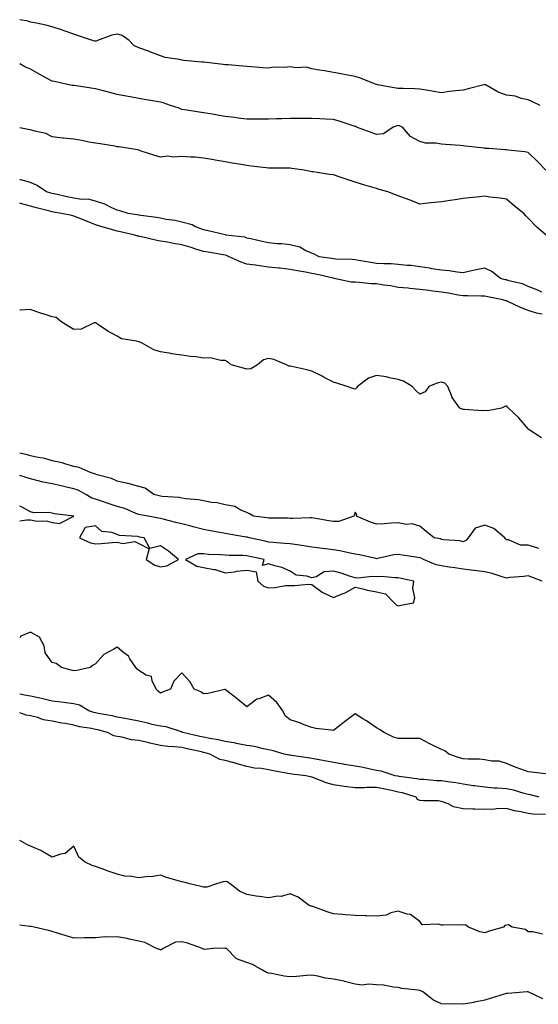
# Model space of a CAD drawing. Units: inches. Extents: x 981683 to 984323, y 7363898 to 7366538.
# Drawn here: x 981683 to 981923, y 7363966 to 7364422 of the extents above; entities that cross this region are included whole.
import ezdxf

# ---------------------------------------------------------------- set-up
doc = ezdxf.new("R2010")
doc.units = ezdxf.units.IN
doc.header["$MEASUREMENT"] = 0
doc.layers.add('Contour_98167363', color=7, linetype='Continuous', true_color=0x1e51d4)

msp = doc.modelspace()

# ---------------------------------------------------------------- linework, layer by layer
at = {"layer": 'Contour_98167363'}
for points in [[(981923.61, 7364381.92, 3297), (981919.83, 7364383.7, 3297), (981918.05, 7364384.49, 3297), (981914.86, 7364385.11, 3297), (981912.33, 7364386.2, 3297), (981908.05, 7364386.66, 3297), (981904.2, 7364388.08, 3297), (981898.7, 7364391.27, 3297), (981898.05, 7364391.6, 3297), (981897.62, 7364391.49, 3297), (981890.4, 7364389.57, 3297), (981888.05, 7364389.02, 3297), (981884.71, 7364388.58, 3297), (981881.64, 7364388.33, 3297), (981878.05, 7364387.79, 3297), (981874.5, 7364388.37, 3297), (981870.99, 7364388.98, 3297), (981868.05, 7364389.47, 3297), (981865.67, 7364389.54, 3297), (981860.28, 7364389.7, 3297), (981858.05, 7364389.76, 3297), (981856.18, 7364390.05, 3297), (981848.52, 7364391.45, 3297), (981848.05, 7364391.53, 3297), (981847.79, 7364391.66, 3297), (981847.09, 7364391.92, 3297), (981840.66, 7364394.53, 3297), (981838.05, 7364395.36, 3297), (981833.85, 7364396.12, 3297), (981832.43, 7364396.3, 3297), (981828.05, 7364397.21, 3297), (981823.96, 7364397.83, 3297), (981821.68, 7364398.29, 3297), (981818.05, 7364398.89, 3297), (981815.69, 7364399.56, 3297), (981810.63, 7364399.35, 3297), (981808.05, 7364399.78, 3297), (981805.58, 7364399.45, 3297), (981800.39, 7364399.57, 3297), (981798.05, 7364399.12, 3297), (981795.46, 7364399.33, 3297), (981790.23, 7364399.74, 3297), (981788.05, 7364399.92, 3297), (981786.21, 7364400.09, 3297), (981779.36, 7364400.61, 3297), (981778.05, 7364400.73, 3297), (981777.01, 7364400.88, 3297), (981768.13, 7364401.84, 3297), (981767.99, 7364401.86, 3297), (981767.22, 7364401.92, 3297), (981758.83, 7364402.7, 3297), (981758.05, 7364402.79, 3297), (981756.88, 7364403.09, 3297), (981750.26, 7364404.12, 3297), (981748.05, 7364404.85, 3297), (981743.22, 7364406.75, 3297), (981742.98, 7364406.85, 3297), (981738.05, 7364408.49, 3297), (981735.8, 7364409.67, 3297), (981733.64, 7364411.92, 3297), (981730.44, 7364414.31, 3297), (981728.05, 7364414.92, 3297), (981725.58, 7364414.39, 3297), (981718.99, 7364411.92, 3297), (981718.36, 7364411.6, 3297), (981718.05, 7364411.6, 3297), (981717.79, 7364411.66, 3297), (981716.72, 7364411.92, 3297), (981710.15, 7364414.02, 3297), (981708.05, 7364414.84, 3297), (981703.64, 7364416.34, 3297), (981702.77, 7364416.64, 3297), (981698.05, 7364418.2, 3297), (981695.08, 7364418.95, 3297), (981689.94, 7364420.03, 3297), (981688.05, 7364420.47, 3297), (981686.99, 7364420.86, 3297), (981683, 7364421.56, 3297)], [(981926.26, 7364351.92, 3298), (981922.21, 7364356.08, 3298), (981918.05, 7364360.16, 3298), (981916.64, 7364360.52, 3298), (981908.82, 7364361.15, 3298), (981908.05, 7364361.3, 3298), (981907.47, 7364361.34, 3298), (981899.86, 7364361.92, 3298), (981898.18, 7364362.05, 3298), (981898.05, 7364362.06, 3298), (981897.89, 7364362.08, 3298), (981889.19, 7364363.07, 3298), (981888.05, 7364363.19, 3298), (981886.64, 7364363.32, 3298), (981879.94, 7364363.81, 3298), (981878.05, 7364363.99, 3298), (981875.5, 7364364.47, 3298), (981870.65, 7364364.51, 3298), (981868.05, 7364365.27, 3298), (981863.7, 7364367.57, 3298), (981860.03, 7364371.92, 3298), (981858.59, 7364372.46, 3298), (981858.05, 7364372.55, 3298), (981857.47, 7364372.49, 3298), (981855.65, 7364371.92, 3298), (981851.22, 7364368.75, 3298), (981848.05, 7364368.47, 3298), (981845.49, 7364369.36, 3298), (981838.71, 7364371.92, 3298), (981838.22, 7364372.09, 3298), (981838.05, 7364372.15, 3298), (981837.71, 7364372.26, 3298), (981830.78, 7364374.65, 3298), (981828.05, 7364375.44, 3298), (981824.36, 7364375.61, 3298), (981821.78, 7364375.65, 3298), (981818.05, 7364375.84, 3298), (981814.11, 7364375.85, 3298), (981811.99, 7364375.86, 3298), (981808.05, 7364375.88, 3298), (981804.25, 7364375.72, 3298), (981801.76, 7364375.63, 3298), (981798.05, 7364375.48, 3298), (981794.49, 7364375.48, 3298), (981791.66, 7364375.53, 3298), (981788.05, 7364375.55, 3298), (981783.88, 7364376.09, 3298), (981782.42, 7364376.28, 3298), (981778.05, 7364376.86, 3298), (981773.67, 7364377.55, 3298), (981772.14, 7364377.83, 3298), (981768.05, 7364378.51, 3298), (981765.14, 7364379.01, 3298), (981760.3, 7364379.67, 3298), (981758.05, 7364380.03, 3298), (981756.7, 7364380.58, 3298), (981752.8, 7364381.92, 3298), (981749.3, 7364383.17, 3298), (981748.05, 7364383.48, 3298), (981746.19, 7364383.78, 3298), (981740.76, 7364384.63, 3298), (981738.05, 7364385.05, 3298), (981734.15, 7364385.82, 3298), (981732.26, 7364386.13, 3298), (981728.05, 7364387.01, 3298), (981724.12, 7364388, 3298), (981721.19, 7364388.77, 3298), (981718.05, 7364389.58, 3298), (981716.01, 7364389.88, 3298), (981709.06, 7364390.91, 3298), (981708.05, 7364391.06, 3298), (981707.32, 7364391.19, 3298), (981703.78, 7364391.92, 3298), (981699.06, 7364392.93, 3298), (981698.05, 7364393.16, 3298), (981695.38, 7364394.59, 3298), (981692.32, 7364396.19, 3298), (981688.05, 7364398.61, 3298), (981685.75, 7364399.61, 3298), (981683, 7364401.08, 3298)], [(981926.41, 7364321.92, 3299), (981921.91, 7364325.78, 3299), (981918.05, 7364329.75, 3299), (981916.99, 7364330.85, 3299), (981916.11, 7364331.92, 3299), (981911.63, 7364335.51, 3299), (981908.05, 7364338.54, 3299), (981905.12, 7364338.99, 3299), (981900.44, 7364339.53, 3299), (981898.05, 7364339.88, 3299), (981895.76, 7364339.63, 3299), (981890.86, 7364339.1, 3299), (981888.05, 7364338.8, 3299), (981884.41, 7364338.28, 3299), (981882.09, 7364337.87, 3299), (981878.05, 7364337.34, 3299), (981873.09, 7364336.88, 3299), (981872.98, 7364336.86, 3299), (981868.05, 7364336.31, 3299), (981863.99, 7364337.86, 3299), (981860.97, 7364339, 3299), (981858.05, 7364340.11, 3299), (981856.73, 7364340.61, 3299), (981853.26, 7364341.92, 3299), (981849.23, 7364343.1, 3299), (981848.05, 7364343.45, 3299), (981845.88, 7364344.09, 3299), (981841.51, 7364345.38, 3299), (981838.05, 7364346.41, 3299), (981833.89, 7364347.76, 3299), (981831.25, 7364348.72, 3299), (981828.05, 7364349.82, 3299), (981826.1, 7364349.96, 3299), (981818.76, 7364351.21, 3299), (981818.05, 7364351.27, 3299), (981817.45, 7364351.32, 3299), (981814.57, 7364351.92, 3299), (981808.9, 7364352.77, 3299), (981808.05, 7364352.87, 3299), (981807.11, 7364352.86, 3299), (981799.04, 7364352.9, 3299), (981798.05, 7364352.9, 3299), (981796.93, 7364353.05, 3299), (981789.98, 7364353.85, 3299), (981788.05, 7364354.12, 3299), (981785.34, 7364354.63, 3299), (981781.28, 7364355.15, 3299), (981778.05, 7364355.86, 3299), (981773.35, 7364356.62, 3299), (981772.84, 7364356.7, 3299), (981768.05, 7364357.49, 3299), (981764.15, 7364358.02, 3299), (981762.01, 7364357.95, 3299), (981758.05, 7364358.36, 3299), (981754.13, 7364358.01, 3299), (981751.5, 7364358.48, 3299), (981748.05, 7364357.92, 3299), (981745.03, 7364358.9, 3299), (981739.2, 7364360.77, 3299), (981738.05, 7364361.14, 3299), (981737.42, 7364361.3, 3299), (981733.84, 7364361.92, 3299), (981728.82, 7364362.7, 3299), (981728.05, 7364362.82, 3299), (981726.97, 7364363, 3299), (981720.21, 7364364.08, 3299), (981718.05, 7364364.43, 3299), (981715.01, 7364364.96, 3299), (981711.8, 7364365.67, 3299), (981708.05, 7364366.26, 3299), (981703.19, 7364366.78, 3299), (981702.94, 7364366.81, 3299), (981698.05, 7364367.34, 3299), (981695.11, 7364368.98, 3299), (981690, 7364369.97, 3299), (981688.05, 7364370.65, 3299), (981686.87, 7364370.74, 3299), (981683, 7364371.53, 3299)], [(981924.48, 7364295.49, 3300), (981922.64, 7364296.51, 3300), (981918.05, 7364298.22, 3300), (981915.47, 7364299.34, 3300), (981909.15, 7364300.82, 3300), (981908.05, 7364301.18, 3300), (981907.45, 7364301.32, 3300), (981905.33, 7364301.92, 3300), (981901.29, 7364305.16, 3300), (981898.05, 7364306.62, 3300), (981894.13, 7364305.83, 3300), (981891.31, 7364305.18, 3300), (981888.05, 7364304.49, 3300), (981885.23, 7364304.74, 3300), (981881.53, 7364305.39, 3300), (981878.05, 7364305.64, 3300), (981873.58, 7364306.39, 3300), (981872.71, 7364306.58, 3300), (981868.05, 7364307.26, 3300), (981863.96, 7364307.83, 3300), (981862.15, 7364307.81, 3300), (981858.05, 7364308.26, 3300), (981854.71, 7364308.58, 3300), (981851.37, 7364308.6, 3300), (981848.05, 7364308.87, 3300), (981845.42, 7364309.29, 3300), (981839.84, 7364310.14, 3300), (981838.05, 7364310.42, 3300), (981836.74, 7364310.61, 3300), (981829.15, 7364310.82, 3300), (981828.05, 7364310.95, 3300), (981827.23, 7364311.1, 3300), (981821.47, 7364311.92, 3300), (981819.21, 7364313.08, 3300), (981818.05, 7364313.52, 3300), (981815.26, 7364314.71, 3300), (981812.47, 7364316.35, 3300), (981808.05, 7364317.41, 3300), (981803.99, 7364317.86, 3300), (981802.06, 7364317.91, 3300), (981798.05, 7364318.29, 3300), (981795.09, 7364318.96, 3300), (981789.81, 7364320.16, 3300), (981788.05, 7364320.56, 3300), (981787.06, 7364320.93, 3300), (981778.28, 7364321.92, 3300), (981778.11, 7364321.98, 3300), (981778.05, 7364321.98, 3300), (981777.97, 7364322, 3300), (981770.11, 7364323.98, 3300), (981768.05, 7364324.33, 3300), (981764, 7364325.97, 3300), (981762.76, 7364326.62, 3300), (981758.05, 7364327.89, 3300), (981754.85, 7364328.71, 3300), (981750.78, 7364329.18, 3300), (981748.05, 7364329.75, 3300), (981746.25, 7364330.12, 3300), (981739.02, 7364330.95, 3300), (981738.05, 7364331.12, 3300), (981737.39, 7364331.26, 3300), (981733.11, 7364331.92, 3300), (981729.31, 7364333.18, 3300), (981728.05, 7364333.46, 3300), (981725.24, 7364334.73, 3300), (981722.43, 7364336.3, 3300), (981718.05, 7364337.64, 3300), (981714.62, 7364338.49, 3300), (981711.51, 7364338.47, 3300), (981708.05, 7364339.03, 3300), (981705.64, 7364339.51, 3300), (981699.01, 7364340.96, 3300), (981698.05, 7364341.16, 3300), (981697.44, 7364341.32, 3300), (981695.43, 7364341.92, 3300), (981691.02, 7364344.89, 3300), (981688.05, 7364346.19, 3300), (981683.57, 7364347.44, 3300), (981683, 7364347.5, 3300)], [(981924.57, 7364285.4, 3301), (981922.01, 7364285.89, 3301), (981918.05, 7364287.04, 3301), (981914.62, 7364288.49, 3301), (981908.7, 7364291.27, 3301), (981908.05, 7364291.56, 3301), (981907.74, 7364291.6, 3301), (981906.34, 7364291.92, 3301), (981899.45, 7364293.31, 3301), (981898.05, 7364293.67, 3301), (981896.35, 7364293.62, 3301), (981890.03, 7364293.9, 3301), (981888.05, 7364293.86, 3301), (981885.79, 7364294.18, 3301), (981881.22, 7364295.09, 3301), (981878.05, 7364295.49, 3301), (981873.94, 7364296.03, 3301), (981872.41, 7364296.28, 3301), (981868.05, 7364296.81, 3301), (981863.36, 7364297.23, 3301), (981862.65, 7364297.32, 3301), (981858.05, 7364297.77, 3301), (981854.59, 7364298.46, 3301), (981851.16, 7364298.82, 3301), (981848.05, 7364299.35, 3301), (981845.55, 7364299.42, 3301), (981839.92, 7364300.04, 3301), (981838.05, 7364300.11, 3301), (981836.28, 7364300.15, 3301), (981828.46, 7364301.92, 3301), (981828.13, 7364302, 3301), (981828.05, 7364302.01, 3301), (981827.94, 7364302.03, 3301), (981819.97, 7364303.84, 3301), (981818.05, 7364304.18, 3301), (981815.23, 7364304.74, 3301), (981811.49, 7364305.36, 3301), (981808.05, 7364306.1, 3301), (981803.37, 7364306.6, 3301), (981802.79, 7364306.66, 3301), (981798.05, 7364307.16, 3301), (981793.84, 7364307.71, 3301), (981791.98, 7364308, 3301), (981788.05, 7364308.53, 3301), (981785.47, 7364309.34, 3301), (981779.91, 7364311.92, 3301), (981778.67, 7364312.53, 3301), (981778.05, 7364312.69, 3301), (981777.15, 7364312.82, 3301), (981770.22, 7364314.09, 3301), (981768.05, 7364314.38, 3301), (981764.48, 7364315.5, 3301), (981762.36, 7364316.23, 3301), (981758.05, 7364317.44, 3301), (981754.13, 7364318.01, 3301), (981751.33, 7364318.64, 3301), (981748.05, 7364319.18, 3301), (981745.72, 7364319.59, 3301), (981738.67, 7364321.3, 3301), (981738.05, 7364321.42, 3301), (981737.62, 7364321.49, 3301), (981736.17, 7364321.92, 3301), (981729.64, 7364323.51, 3301), (981728.05, 7364323.81, 3301), (981725.38, 7364324.59, 3301), (981721.67, 7364325.54, 3301), (981718.05, 7364326.7, 3301), (981714.3, 7364328.17, 3301), (981710.08, 7364329.89, 3301), (981708.05, 7364330.7, 3301), (981707.09, 7364330.96, 3301), (981702.35, 7364331.92, 3301), (981698.69, 7364332.57, 3301), (981698.05, 7364332.7, 3301), (981696.99, 7364332.99, 3301), (981690.7, 7364334.57, 3301), (981688.05, 7364335.31, 3301), (981683.35, 7364336.61, 3301), (981683, 7364336.72, 3301)], [(981924.34, 7364228.21, 3302), (981918.57, 7364231.92, 3302), (981918.35, 7364232.23, 3302), (981918.05, 7364232.37, 3302), (981913.7, 7364237.57, 3302), (981909.02, 7364241.92, 3302), (981908.51, 7364242.38, 3302), (981908.05, 7364242.96, 3302), (981907.28, 7364242.69, 3302), (981905.73, 7364241.92, 3302), (981899.31, 7364240.66, 3302), (981898.05, 7364240.87, 3302), (981896.86, 7364240.73, 3302), (981888.64, 7364241.33, 3302), (981888.05, 7364241.23, 3302), (981887.57, 7364241.44, 3302), (981886.58, 7364241.92, 3302), (981882.98, 7364246.86, 3302), (981882.95, 7364247.02, 3302), (981881.05, 7364251.92, 3302), (981879.52, 7364253.4, 3302), (981878.05, 7364253.85, 3302), (981876.29, 7364253.68, 3302), (981872.22, 7364251.92, 3302), (981870.45, 7364249.52, 3302), (981868.05, 7364248.35, 3302), (981866.16, 7364250.02, 3302), (981864.43, 7364251.92, 3302), (981860.43, 7364254.31, 3302), (981858.05, 7364255.19, 3302), (981854.02, 7364255.95, 3302), (981852.5, 7364256.37, 3302), (981848.05, 7364257.05, 3302), (981844.23, 7364255.74, 3302), (981839.17, 7364251.92, 3302), (981838.7, 7364251.26, 3302), (981838.05, 7364250.62, 3302), (981837.09, 7364250.96, 3302), (981834.36, 7364251.92, 3302), (981829.58, 7364253.45, 3302), (981828.05, 7364253.89, 3302), (981823.85, 7364256.11, 3302), (981822.82, 7364256.69, 3302), (981818.05, 7364259.02, 3302), (981815.71, 7364259.58, 3302), (981808.88, 7364261.09, 3302), (981808.05, 7364261.28, 3302), (981807.47, 7364261.35, 3302), (981806.39, 7364261.92, 3302), (981800.48, 7364264.35, 3302), (981798.05, 7364264.8, 3302), (981795.72, 7364264.26, 3302), (981792.96, 7364261.92, 3302), (981789.93, 7364260.04, 3302), (981788.05, 7364259.94, 3302), (981786.52, 7364260.39, 3302), (981780.82, 7364261.92, 3302), (981779.37, 7364263.24, 3302), (981778.05, 7364264, 3302), (981775.97, 7364264, 3302), (981771.23, 7364265.1, 3302), (981768.05, 7364265.09, 3302), (981764.42, 7364265.56, 3302), (981761.98, 7364265.85, 3302), (981758.05, 7364266.38, 3302), (981753.23, 7364267.09, 3302), (981752.81, 7364267.16, 3302), (981748.05, 7364267.9, 3302), (981744.99, 7364268.86, 3302), (981739.59, 7364271.92, 3302), (981738.61, 7364272.47, 3302), (981738.05, 7364272.59, 3302), (981737.04, 7364272.93, 3302), (981730.11, 7364273.98, 3302), (981728.05, 7364275.18, 3302), (981723.71, 7364277.58, 3302), (981719.51, 7364280.46, 3302), (981718.05, 7364281.42, 3302), (981717.45, 7364281.33, 3302), (981711.5, 7364278.48, 3302), (981708.05, 7364278.23, 3302), (981705.72, 7364279.59, 3302), (981702.01, 7364281.92, 3302), (981699.91, 7364283.78, 3302), (981698.05, 7364284.13, 3302), (981694.76, 7364285.21, 3302), (981692.1, 7364285.97, 3302), (981688.05, 7364287.45, 3302), (981683.34, 7364287.21, 3302), (981683, 7364287.2, 3302)], [(981923.04, 7364176.93, 3303), (981918.05, 7364178.48, 3303), (981914.65, 7364178.52, 3303), (981909, 7364180.98, 3303), (981908.05, 7364181, 3303), (981907.61, 7364181.48, 3303), (981907.38, 7364181.92, 3303), (981902.31, 7364186.18, 3303), (981898.05, 7364187.71, 3303), (981893.54, 7364186.43, 3303), (981890.32, 7364181.92, 3303), (981889.34, 7364180.63, 3303), (981888.05, 7364180.14, 3303), (981886.59, 7364180.47, 3303), (981878.9, 7364181.07, 3303), (981878.05, 7364181.22, 3303), (981877.57, 7364181.44, 3303), (981874.67, 7364181.92, 3303), (981871.02, 7364184.89, 3303), (981868.05, 7364187.3, 3303), (981864.49, 7364188.36, 3303), (981861.81, 7364188.16, 3303), (981858.05, 7364188.79, 3303), (981854.8, 7364188.67, 3303), (981851.56, 7364188.42, 3303), (981848.05, 7364188.3, 3303), (981845.24, 7364189.11, 3303), (981838.67, 7364191.92, 3303), (981838.84, 7364192.71, 3303), (981838.05, 7364193.82, 3303), (981837.73, 7364192.24, 3303), (981837.5, 7364191.92, 3303), (981830.5, 7364189.47, 3303), (981828.05, 7364189.48, 3303), (981825.92, 7364189.79, 3303), (981819, 7364190.97, 3303), (981818.05, 7364191.12, 3303), (981817.35, 7364191.21, 3303), (981809.16, 7364190.81, 3303), (981808.05, 7364190.92, 3303), (981807.11, 7364190.98, 3303), (981799.02, 7364190.95, 3303), (981798.05, 7364191.01, 3303), (981797.3, 7364191.17, 3303), (981791.06, 7364191.92, 3303), (981789.21, 7364193.08, 3303), (981788.05, 7364193.65, 3303), (981785.25, 7364194.72, 3303), (981782.52, 7364196.39, 3303), (981778.05, 7364197.17, 3303), (981774.27, 7364198.14, 3303), (981771.65, 7364198.31, 3303), (981768.05, 7364198.99, 3303), (981765.69, 7364199.56, 3303), (981760.04, 7364199.93, 3303), (981758.05, 7364200.29, 3303), (981756.7, 7364200.57, 3303), (981748.94, 7364201.03, 3303), (981748.05, 7364201.17, 3303), (981747.43, 7364201.3, 3303), (981744.98, 7364201.92, 3303), (981741.07, 7364204.94, 3303), (981738.05, 7364205.68, 3303), (981733.18, 7364207.05, 3303), (981732.89, 7364207.08, 3303), (981728.05, 7364208.11, 3303), (981725.5, 7364209.37, 3303), (981718.86, 7364211.11, 3303), (981718.05, 7364211.4, 3303), (981717.7, 7364211.57, 3303), (981716.08, 7364211.92, 3303), (981710.55, 7364214.42, 3303), (981708.05, 7364214.91, 3303), (981703.86, 7364216.1, 3303), (981702.69, 7364216.56, 3303), (981698.05, 7364217.56, 3303), (981694.68, 7364218.55, 3303), (981690.77, 7364219.19, 3303), (981688.05, 7364219.84, 3303), (981686.44, 7364220.31, 3303), (981683, 7364221.03, 3303)], [(981924.53, 7364161.92, 3304), (981919.8, 7364163.67, 3304), (981918.05, 7364164.36, 3304), (981915.93, 7364164.04, 3304), (981909.64, 7364163.52, 3304), (981908.05, 7364163.3, 3304), (981906.13, 7364163.84, 3304), (981901.51, 7364165.37, 3304), (981898.05, 7364166.22, 3304), (981893.1, 7364166.87, 3304), (981893.02, 7364166.89, 3304), (981888.05, 7364167.41, 3304), (981884.17, 7364168.04, 3304), (981881.56, 7364168.41, 3304), (981878.05, 7364168.96, 3304), (981875.55, 7364169.42, 3304), (981869.68, 7364171.92, 3304), (981868.65, 7364172.52, 3304), (981868.05, 7364172.7, 3304), (981867.15, 7364172.82, 3304), (981860.07, 7364173.94, 3304), (981858.05, 7364174.21, 3304), (981855.97, 7364174, 3304), (981848.46, 7364172.34, 3304), (981848.05, 7364172.28, 3304), (981847.62, 7364172.35, 3304), (981840.2, 7364174.07, 3304), (981838.05, 7364174.36, 3304), (981835, 7364174.96, 3304), (981831.83, 7364175.7, 3304), (981828.05, 7364176.38, 3304), (981823.13, 7364177, 3304), (981822.95, 7364177.01, 3304), (981818.05, 7364177.57, 3304), (981814.34, 7364178.21, 3304), (981811.31, 7364178.66, 3304), (981808.05, 7364179.2, 3304), (981805.49, 7364179.36, 3304), (981800.15, 7364179.82, 3304), (981798.05, 7364179.96, 3304), (981796.44, 7364180.31, 3304), (981789.17, 7364181.92, 3304), (981788.29, 7364182.17, 3304), (981788.05, 7364182.21, 3304), (981787.69, 7364182.28, 3304), (981779.76, 7364183.63, 3304), (981778.05, 7364183.95, 3304), (981775.59, 7364184.39, 3304), (981771.25, 7364185.13, 3304), (981768.05, 7364185.71, 3304), (981763.2, 7364187.06, 3304), (981762.82, 7364187.15, 3304), (981758.05, 7364188.39, 3304), (981755.17, 7364189.04, 3304), (981749.38, 7364190.59, 3304), (981748.05, 7364190.91, 3304), (981747.19, 7364191.06, 3304), (981742.38, 7364191.92, 3304), (981738.71, 7364192.59, 3304), (981738.05, 7364192.74, 3304), (981736.77, 7364193.2, 3304), (981731.61, 7364195.48, 3304), (981728.05, 7364196.48, 3304), (981723.94, 7364197.81, 3304), (981721.24, 7364198.73, 3304), (981718.05, 7364199.79, 3304), (981716.38, 7364200.25, 3304), (981713.57, 7364201.92, 3304), (981710.05, 7364203.92, 3304), (981708.05, 7364204.58, 3304), (981704.58, 7364205.39, 3304), (981702.11, 7364205.98, 3304), (981698.05, 7364206.9, 3304), (981693.87, 7364207.74, 3304), (981691.61, 7364208.35, 3304), (981688.05, 7364209.16, 3304), (981685.92, 7364209.79, 3304), (981683, 7364210.68, 3304)], [(981698.05, 7364188.99, 3305), (981701.37, 7364188.6, 3305), (981707.98, 7364191.92, 3305), (981699.09, 7364192.96, 3305), (981698.05, 7364193.33, 3305), (981696.36, 7364193.61, 3305), (981689.6, 7364193.47, 3305), (981688.05, 7364193.89, 3305), (981683.54, 7364196.43, 3305), (981683, 7364196.58, 3305)], [(981683, 7364189.8, 3305), (981686.36, 7364190.23, 3305), (981688.05, 7364190.26, 3305), (981690.13, 7364189.84, 3305), (981695.82, 7364189.69, 3305), (981698.05, 7364188.99, 3305)], [(981927.34, 7364072.64, 3305), (981919.63, 7364073.5, 3305), (981918.05, 7364073.68, 3305), (981915.18, 7364074.79, 3305), (981912.05, 7364075.93, 3305), (981908.05, 7364077.61, 3305), (981904.78, 7364078.65, 3305), (981901.39, 7364078.59, 3305), (981898.05, 7364079.21, 3305), (981895.67, 7364079.53, 3305), (981890.46, 7364079.51, 3305), (981888.05, 7364079.76, 3305), (981886.34, 7364080.21, 3305), (981881.41, 7364081.92, 3305), (981879.52, 7364083.39, 3305), (981878.05, 7364084.04, 3305), (981873.95, 7364086.03, 3305), (981872.71, 7364086.58, 3305), (981868.05, 7364089.18, 3305), (981865.33, 7364089.19, 3305), (981860.79, 7364089.18, 3305), (981858.05, 7364089.19, 3305), (981855.85, 7364089.72, 3305), (981851.61, 7364091.92, 3305), (981849.37, 7364093.24, 3305), (981848.05, 7364094.08, 3305), (981843.39, 7364097.26, 3305), (981841.73, 7364098.24, 3305), (981838.05, 7364100.48, 3305), (981833.12, 7364096.85, 3305), (981832.38, 7364096.25, 3305), (981828.05, 7364092.74, 3305), (981827.05, 7364092.92, 3305), (981819.9, 7364093.76, 3305), (981818.05, 7364094.15, 3305), (981814.47, 7364095.51, 3305), (981812.52, 7364096.39, 3305), (981808.05, 7364097.72, 3305), (981805.79, 7364099.67, 3305), (981804.65, 7364101.92, 3305), (981801.93, 7364105.8, 3305), (981798.05, 7364109.13, 3305), (981793.55, 7364107.42, 3305), (981792.71, 7364107.26, 3305), (981788.05, 7364103.8, 3305), (981783.61, 7364107.47, 3305), (981778.75, 7364111.22, 3305), (981778.05, 7364111.76, 3305), (981777.87, 7364111.74, 3305), (981769.98, 7364109.98, 3305), (981768.05, 7364109.76, 3305), (981766.78, 7364110.65, 3305), (981763.68, 7364111.92, 3305), (981761.62, 7364115.49, 3305), (981758.05, 7364119.41, 3305), (981754.29, 7364115.68, 3305), (981752.68, 7364111.92, 3305), (981749.32, 7364110.65, 3305), (981748.05, 7364110.09, 3305), (981747.09, 7364110.97, 3305), (981746.09, 7364111.92, 3305), (981744.18, 7364115.79, 3305), (981743.98, 7364117.85, 3305), (981741.51, 7364118.47, 3305), (981738.05, 7364120.54, 3305), (981737.3, 7364121.17, 3305), (981736.72, 7364121.92, 3305), (981733.98, 7364125.99, 3305), (981733.3, 7364127.18, 3305), (981731.2, 7364128.76, 3305), (981728.05, 7364131.35, 3305), (981726.53, 7364130.4, 3305), (981721.97, 7364128.01, 3305), (981718.05, 7364123.69, 3305), (981716.96, 7364123.01, 3305), (981715.53, 7364121.92, 3305), (981709.43, 7364120.54, 3305), (981708.05, 7364120.43, 3305), (981706.8, 7364120.67, 3305), (981702.35, 7364121.92, 3305), (981699.88, 7364123.75, 3305), (981698.05, 7364124.33, 3305), (981694.8, 7364128.67, 3305), (981694.38, 7364131.92, 3305), (981692.09, 7364135.96, 3305), (981688.05, 7364138.29, 3305), (981683.49, 7364136.48, 3305), (981683, 7364135.89, 3305)], [(981923.17, 7364061.92, 3306), (981919.21, 7364063.08, 3306), (981918.05, 7364063.25, 3306), (981916.32, 7364063.65, 3306), (981911.32, 7364065.19, 3306), (981908.05, 7364065.8, 3306), (981903.83, 7364066.14, 3306), (981902.26, 7364066.13, 3306), (981898.05, 7364066.54, 3306), (981893.33, 7364067.2, 3306), (981892.68, 7364067.29, 3306), (981888.05, 7364067.94, 3306), (981884.68, 7364068.56, 3306), (981880.96, 7364069.01, 3306), (981878.05, 7364069.49, 3306), (981875.72, 7364069.59, 3306), (981869.87, 7364070.1, 3306), (981868.05, 7364070.18, 3306), (981866.65, 7364070.53, 3306), (981858.43, 7364071.54, 3306), (981858.05, 7364071.62, 3306), (981857.81, 7364071.67, 3306), (981856.59, 7364071.92, 3306), (981850.18, 7364074.05, 3306), (981848.05, 7364074.37, 3306), (981845.05, 7364074.92, 3306), (981841.76, 7364075.63, 3306), (981838.05, 7364076.26, 3306), (981833.26, 7364077.14, 3306), (981832.76, 7364077.22, 3306), (981828.05, 7364078.03, 3306), (981824.82, 7364078.69, 3306), (981820.57, 7364079.41, 3306), (981818.05, 7364079.89, 3306), (981816.25, 7364080.13, 3306), (981808.69, 7364081.28, 3306), (981808.05, 7364081.37, 3306), (981807.58, 7364081.46, 3306), (981805.36, 7364081.92, 3306), (981799.67, 7364083.54, 3306), (981798.05, 7364083.86, 3306), (981795.69, 7364084.28, 3306), (981791.54, 7364085.41, 3306), (981788.05, 7364085.89, 3306), (981783.1, 7364086.87, 3306), (981783.02, 7364086.89, 3306), (981778.05, 7364087.79, 3306), (981774.7, 7364088.57, 3306), (981770.85, 7364089.12, 3306), (981768.05, 7364089.68, 3306), (981766.22, 7364090.09, 3306), (981758.46, 7364091.92, 3306), (981758.2, 7364092.06, 3306), (981758.05, 7364092.12, 3306), (981757.83, 7364092.15, 3306), (981750.68, 7364094.55, 3306), (981748.05, 7364094.76, 3306), (981744.32, 7364095.65, 3306), (981742.31, 7364096.18, 3306), (981738.05, 7364097.13, 3306), (981734.03, 7364097.9, 3306), (981731.61, 7364098.35, 3306), (981728.05, 7364099.03, 3306), (981725.7, 7364099.57, 3306), (981719.3, 7364100.67, 3306), (981718.05, 7364100.93, 3306), (981717.24, 7364101.11, 3306), (981715.02, 7364101.92, 3306), (981710.61, 7364104.48, 3306), (981708.05, 7364105.08, 3306), (981704.43, 7364105.55, 3306), (981702.12, 7364105.99, 3306), (981698.05, 7364106.44, 3306), (981693.63, 7364107.49, 3306), (981692.24, 7364107.73, 3306), (981688.05, 7364108.62, 3306), (981685.29, 7364109.16, 3306), (981683, 7364109.6, 3306)], [(981926.09, 7364053.89, 3307), (981920.3, 7364054.17, 3307), (981918.05, 7364054.5, 3307), (981914.72, 7364055.26, 3307), (981911.8, 7364055.67, 3307), (981908.05, 7364056.72, 3307), (981903.41, 7364056.55, 3307), (981902.63, 7364056.5, 3307), (981898.05, 7364056.32, 3307), (981893.48, 7364056.49, 3307), (981892.49, 7364056.36, 3307), (981888.05, 7364056.59, 3307), (981883.65, 7364057.52, 3307), (981881.07, 7364058.9, 3307), (981878.05, 7364060.01, 3307), (981876.45, 7364060.32, 3307), (981869.68, 7364060.29, 3307), (981868.05, 7364060.51, 3307), (981867, 7364060.86, 3307), (981866.32, 7364061.92, 3307), (981860.08, 7364063.95, 3307), (981858.05, 7364064.37, 3307), (981854.97, 7364065, 3307), (981851.78, 7364065.65, 3307), (981848.05, 7364066.42, 3307), (981843.5, 7364066.47, 3307), (981842.42, 7364066.29, 3307), (981838.05, 7364066.36, 3307), (981833.07, 7364066.94, 3307), (981833.01, 7364066.96, 3307), (981828.05, 7364067.73, 3307), (981824.7, 7364068.57, 3307), (981819.07, 7364070.9, 3307), (981818.05, 7364071.24, 3307), (981817.49, 7364071.36, 3307), (981815.29, 7364071.92, 3307), (981808.81, 7364072.68, 3307), (981808.05, 7364072.78, 3307), (981806.98, 7364072.99, 3307), (981800.35, 7364074.23, 3307), (981798.05, 7364074.69, 3307), (981794.77, 7364075.2, 3307), (981791.58, 7364075.45, 3307), (981788.05, 7364076.12, 3307), (981783.53, 7364077.4, 3307), (981782.17, 7364077.79, 3307), (981778.05, 7364078.98, 3307), (981775.6, 7364079.47, 3307), (981770.94, 7364081.92, 3307), (981768.69, 7364082.56, 3307), (981768.05, 7364082.69, 3307), (981767.05, 7364082.92, 3307), (981760.48, 7364084.35, 3307), (981758.05, 7364084.91, 3307), (981754.64, 7364085.33, 3307), (981751.56, 7364085.43, 3307), (981748.05, 7364085.95, 3307), (981743.15, 7364087.02, 3307), (981742.88, 7364087.09, 3307), (981738.05, 7364088.24, 3307), (981734.7, 7364088.57, 3307), (981730.27, 7364089.7, 3307), (981728.05, 7364089.99, 3307), (981726.48, 7364090.35, 3307), (981723.55, 7364091.92, 3307), (981719.2, 7364093.07, 3307), (981718.05, 7364093.31, 3307), (981716.24, 7364093.72, 3307), (981710.67, 7364094.54, 3307), (981708.05, 7364095.28, 3307), (981703.96, 7364096.01, 3307), (981702.41, 7364096.28, 3307), (981698.05, 7364097.06, 3307), (981693.95, 7364097.82, 3307), (981691.17, 7364098.8, 3307), (981688.05, 7364099.57, 3307), (981686.06, 7364099.92, 3307), (981683, 7364100.98, 3307)], [(981924.82, 7363998.69, 3308), (981920.26, 7363999.71, 3308), (981918.05, 7363999.64, 3308), (981916.89, 7364000.76, 3308), (981910.79, 7364001.92, 3308), (981909.09, 7364002.96, 3308), (981908.05, 7364002.79, 3308), (981907.36, 7364002.61, 3308), (981906.75, 7364001.92, 3308), (981900.03, 7363999.94, 3308), (981898.05, 7363999.3, 3308), (981895.83, 7363999.71, 3308), (981890.53, 7364001.92, 3308), (981889.07, 7364002.94, 3308), (981888.05, 7364002.86, 3308), (981887.06, 7364002.91, 3308), (981878.87, 7364002.74, 3308), (981878.05, 7364002.79, 3308), (981876.69, 7364003.27, 3308), (981869.04, 7364002.9, 3308), (981868.05, 7364004.44, 3308), (981863.78, 7364007.66, 3308), (981862.12, 7364007.85, 3308), (981858.05, 7364009.27, 3308), (981854.6, 7364008.48, 3308), (981852.49, 7364007.47, 3308), (981848.05, 7364006.94, 3308), (981843.3, 7364007.17, 3308), (981842.86, 7364007.1, 3308), (981838.05, 7364007.25, 3308), (981833.68, 7364007.55, 3308), (981832.21, 7364007.76, 3308), (981828.05, 7364008.09, 3308), (981825.1, 7364008.97, 3308), (981818.58, 7364011.39, 3308), (981818.05, 7364011.57, 3308), (981817.78, 7364011.64, 3308), (981816.92, 7364011.92, 3308), (981811.79, 7364015.66, 3308), (981808.05, 7364017.34, 3308), (981803.9, 7364016.07, 3308), (981802.31, 7364016.18, 3308), (981798.05, 7364015.45, 3308), (981793.93, 7364016.04, 3308), (981792.34, 7364016.2, 3308), (981788.05, 7364016.9, 3308), (981784.7, 7364018.57, 3308), (981780.27, 7364021.92, 3308), (981778.89, 7364022.76, 3308), (981778.05, 7364022.93, 3308), (981777.11, 7364022.86, 3308), (981774.06, 7364021.92, 3308), (981769.61, 7364020.36, 3308), (981768.05, 7364020.3, 3308), (981766.87, 7364020.74, 3308), (981761.67, 7364021.92, 3308), (981758.85, 7364022.72, 3308), (981758.05, 7364022.75, 3308), (981756.82, 7364023.15, 3308), (981750.94, 7364024.81, 3308), (981748.05, 7364025.87, 3308), (981744.71, 7364025.26, 3308), (981741.31, 7364025.18, 3308), (981738.05, 7364024.72, 3308), (981734.64, 7364025.33, 3308), (981731.59, 7364025.47, 3308), (981728.05, 7364026.34, 3308), (981723.95, 7364027.82, 3308), (981721.2, 7364028.77, 3308), (981718.05, 7364029.88, 3308), (981716.49, 7364030.36, 3308), (981713.26, 7364031.92, 3308), (981710.32, 7364034.19, 3308), (981708.05, 7364039.39, 3308), (981704.02, 7364035.95, 3308), (981701.82, 7364035.69, 3308), (981698.05, 7364034.3, 3308), (981693.21, 7364037.07, 3308), (981692.72, 7364037.26, 3308), (981688.05, 7364039.32, 3308), (981686.29, 7364040.16, 3308), (981683, 7364041.91, 3308)], [(981924.91, 7363968.77, 3309), (981918.12, 7363971.92, 3309), (981918.07, 7363971.94, 3309), (981918.03, 7363971.94, 3309), (981917.62, 7363971.92, 3309), (981908.76, 7363971.2, 3309), (981908.05, 7363971.19, 3309), (981907, 7363970.87, 3309), (981900.96, 7363969.01, 3309), (981898.05, 7363968.13, 3309), (981893.25, 7363967.11, 3309), (981892.94, 7363967.02, 3309), (981888.05, 7363966.21, 3309), (981883.63, 7363966.35, 3309), (981882.32, 7363966.18, 3309), (981878.05, 7363966.37, 3309), (981874.27, 7363968.14, 3309), (981869.43, 7363971.92, 3309), (981868.55, 7363972.42, 3309), (981868.05, 7363972.58, 3309), (981867.23, 7363972.74, 3309), (981859.66, 7363973.53, 3309), (981858.05, 7363973.93, 3309), (981855.87, 7363974.1, 3309), (981851.17, 7363975.05, 3309), (981848.05, 7363975.22, 3309), (981844.42, 7363975.56, 3309), (981841.16, 7363975.02, 3309), (981838.05, 7363975.53, 3309), (981833.17, 7363976.8, 3309), (981833, 7363976.87, 3309), (981828.05, 7363977.74, 3309), (981824.38, 7363978.25, 3309), (981820.81, 7363979.15, 3309), (981818.05, 7363979.63, 3309), (981815.69, 7363979.55, 3309), (981810.98, 7363978.99, 3309), (981808.05, 7363978.91, 3309), (981805.3, 7363979.16, 3309), (981799.49, 7363980.49, 3309), (981798.05, 7363980.66, 3309), (981797.08, 7363980.95, 3309), (981795.34, 7363981.92, 3309), (981790.65, 7363984.52, 3309), (981788.05, 7363985.49, 3309), (981783.31, 7363987.18, 3309), (981778.58, 7363991.92, 3309), (981778.19, 7363992.06, 3309), (981778.05, 7363992.08, 3309), (981777.84, 7363992.13, 3309), (981772.27, 7363991.92, 3309), (981768.44, 7363991.53, 3309), (981768.05, 7363991.62, 3309), (981767.8, 7363991.67, 3309), (981767.48, 7363991.92, 3309), (981760.55, 7363994.42, 3309), (981758.05, 7363995, 3309), (981755.08, 7363994.89, 3309), (981749.33, 7363991.92, 3309), (981748.58, 7363991.4, 3309), (981748.05, 7363991.37, 3309), (981747.59, 7363991.46, 3309), (981746.2, 7363991.92, 3309), (981740.83, 7363994.7, 3309), (981738.05, 7363995.36, 3309), (981733.66, 7363996.31, 3309), (981732.7, 7363996.56, 3309), (981728.05, 7363997.46, 3309), (981723.34, 7363997.21, 3309), (981722.63, 7363997.34, 3309), (981718.05, 7363996.96, 3309), (981713.13, 7363996.85, 3309), (981713, 7363996.87, 3309), (981708.05, 7363996.82, 3309), (981704.06, 7363997.93, 3309), (981700.97, 7363999, 3309), (981698.05, 7363999.91, 3309), (981696.39, 7364000.26, 3309), (981689.63, 7364001.92, 3309), (981688.26, 7364002.13, 3309), (981688.05, 7364002.21, 3309), (981687.73, 7364002.24, 3309), (981683, 7364002.75, 3309)]]:
    msp.add_polyline3d(points, dxfattribs=at)
for points in [[(981748.05, 7364168.52, 3305), (981751.01, 7364168.96, 3305), (981756.37, 7364171.92, 3305), (981751.82, 7364175.69, 3305), (981748.05, 7364178.17, 3305), (981743.18, 7364177.05, 3305), (981740.51, 7364181.92, 3305), (981738.43, 7364182.3, 3305), (981738.05, 7364182.37, 3305), (981737.44, 7364182.52, 3305), (981729.11, 7364182.98, 3305), (981728.05, 7364183.48, 3305), (981725.59, 7364184.38, 3305), (981720.93, 7364184.8, 3305), (981718.05, 7364187.52, 3305), (981713.23, 7364186.74, 3305), (981710.68, 7364181.92, 3305), (981715.73, 7364179.59, 3305), (981718.05, 7364179.09, 3305), (981720.7, 7364179.28, 3305), (981725.82, 7364179.7, 3305), (981728.05, 7364179.86, 3305), (981730.65, 7364179.33, 3305), (981736.28, 7364180.15, 3305), (981738.05, 7364179.23, 3305), (981742.91, 7364176.78, 3305), (981741.54, 7364171.92, 3305), (981745.42, 7364169.29, 3305)], [(981858.05, 7364150.52, 3305), (981859.18, 7364150.78, 3305), (981865.05, 7364151.92, 3305), (981865.77, 7364154.19, 3305), (981864.83, 7364158.69, 3305), (981865.27, 7364161.92, 3305), (981859.32, 7364163.19, 3305), (981858.05, 7364163.44, 3305), (981856.61, 7364163.35, 3305), (981850.12, 7364163.99, 3305), (981848.05, 7364163.9, 3305), (981845.99, 7364163.98, 3305), (981839.41, 7364163.27, 3305), (981838.05, 7364163.35, 3305), (981835.96, 7364164.01, 3305), (981831.66, 7364165.54, 3305), (981828.05, 7364166.57, 3305), (981823.84, 7364166.13, 3305), (981820.04, 7364163.91, 3305), (981818.05, 7364163.38, 3305), (981815.85, 7364164.12, 3305), (981810.82, 7364164.69, 3305), (981808.05, 7364166.58, 3305), (981804.27, 7364168.14, 3305), (981800.98, 7364168.99, 3305), (981798.05, 7364169.96, 3305), (981795.23, 7364169.09, 3305), (981796.1, 7364171.92, 3305), (981789.43, 7364173.3, 3305), (981788.05, 7364173.6, 3305), (981786.24, 7364173.73, 3305), (981779.85, 7364173.71, 3305), (981778.05, 7364173.86, 3305), (981775.9, 7364174.07, 3305), (981770.38, 7364174.26, 3305), (981768.05, 7364174.52, 3305), (981765.38, 7364174.58, 3305), (981759.71, 7364171.92, 3305), (981764.93, 7364168.81, 3305), (981768.05, 7364168.14, 3305), (981772.7, 7364167.27, 3305), (981773.46, 7364167.33, 3305), (981778.05, 7364165.69, 3305), (981782.37, 7364166.24, 3305), (981783.48, 7364166.49, 3305), (981788.05, 7364166.94, 3305), (981792.27, 7364166.14, 3305), (981793.08, 7364161.92, 3305), (981795.67, 7364159.53, 3305), (981798.05, 7364158.84, 3305), (981801.08, 7364158.9, 3305), (981805.97, 7364159.84, 3305), (981808.05, 7364159.9, 3305), (981810.08, 7364159.89, 3305), (981816.55, 7364160.42, 3305), (981818.05, 7364160.41, 3305), (981822.86, 7364156.73, 3305), (981823.44, 7364156.53, 3305), (981828.05, 7364154.34, 3305), (981832.17, 7364156.04, 3305), (981833.5, 7364156.47, 3305), (981838.05, 7364159.05, 3305), (981841.71, 7364158.26, 3305), (981843.86, 7364157.73, 3305), (981848.05, 7364156.88, 3305), (981852.18, 7364156.06, 3305), (981856.12, 7364151.92, 3305), (981857.14, 7364151.01, 3305)]]:
    msp.add_polyline3d(points, close=True, dxfattribs=at)

doc.saveas('drawing.dxf')
